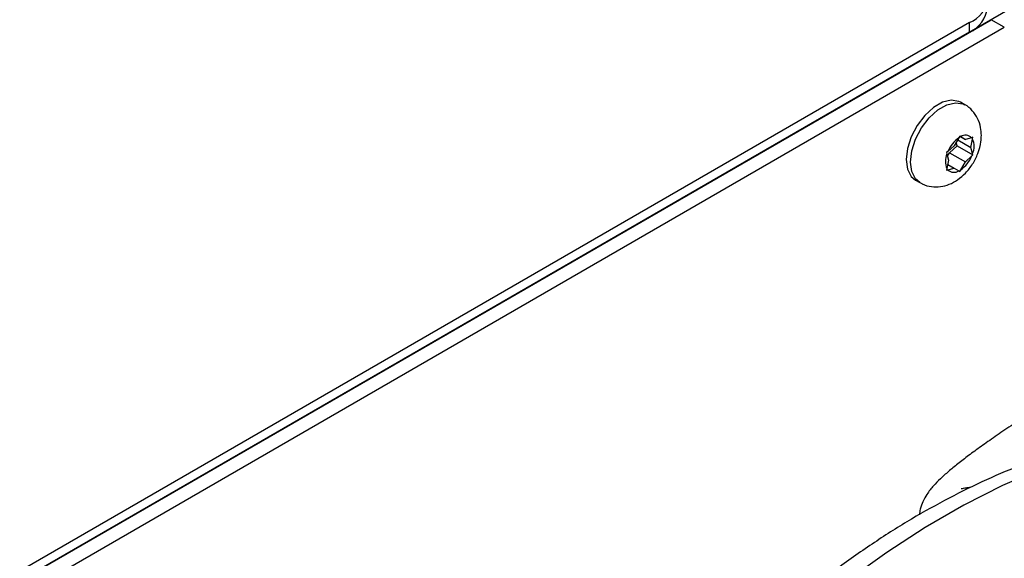
# Model space of a CAD drawing. Units: inches. Extents: x 0.3 to 16.7, y 0.3 to 10.7.
# Drawn here: x 2.6 to 2.8, y 3.5 to 3.6 of the extents above; entities that cross this region are included whole.
import ezdxf

# ---------------------------------------------------------------- set-up
doc = ezdxf.new("R2010")
doc.units = ezdxf.units.IN
doc.header["$MEASUREMENT"] = 0

msp = doc.modelspace()

# ---------------------------------------------------------------- linework, layer by layer
at = {"color": 7, "linetype": 'Continuous', "lineweight": 25}
for p, q in [((2.8527431971, 3.6337529333), (2.6861621016, 3.5375877139)), ((2.8408417033, 3.6293218164), (2.437426626, 3.3964352494)), ((2.4375719725, 3.394079687), (2.8463659778, 3.630071443)), ((2.8408417033, 3.6268823472), (2.8408417033, 3.6293218164)), ((2.8496673081, 3.6281656256), (2.8463659778, 3.630071443)), ((2.8408417033, 3.6268823472), (2.4375719725, 3.394079687)), ((2.4377990926, 3.3903991658), (2.8496673081, 3.6281656256)), ((2.8396654106, 3.6085467054), (2.8385605596, 3.6091845223)), ((2.8381471803, 3.6001741125), (2.8369909939, 3.5981654912)), ((2.8378751288, 3.5997015282), (2.841226187, 3.5977670035)), ((2.8383910881, 3.6006134129), (2.8381471803, 3.6001741125)), ((2.8383908807, 3.6006130263), (2.8398194037, 3.5997883575)), ((2.8386495733, 3.6004641378), (2.8383910881, 3.6006134129)), ((2.8398194037, 3.5997883575), (2.8386495733, 3.6004641378)), ((2.8414033718, 3.6002171444), (2.8398194037, 3.5997883575)), ((2.841226187, 3.5977670035), (2.8416545002, 3.5998596134)), ((2.8417400008, 3.6003139321), (2.8414033718, 3.6002171444)), ((2.8416545002, 3.5998596134), (2.8417400008, 3.6003139321)), ((2.8369909939, 3.5981654912), (2.8353928503, 3.5967485418)), ((2.8358270554, 3.5964188282), (2.8377691848, 3.5981408212)), ((2.8377691848, 3.5981408212), (2.8375156711, 3.5990770826)), ((2.8377691848, 3.5981408212), (2.8417400008, 3.5958485179)), ((2.8416539687, 3.5961870493), (2.841226187, 3.5977670035)), ((2.8353928503, 3.5967485418), (2.8350421754, 3.5964473598)), ((2.8350421754, 3.5964473598), (2.8351415793, 3.5961011016)), ((2.835569361, 3.5945211474), (2.8351410543, 3.5924285411)), ((2.8351415793, 3.5961011016), (2.835569361, 3.5945211474)), ((2.8353023458, 3.5955071902), (2.8358270554, 3.5964188282)), ((2.8358270554, 3.5964188282), (2.8398045605, 3.5941226634)), ((2.8398045605, 3.5941226634), (2.8414027041, 3.5955396128)), ((2.8414027041, 3.5955396128), (2.8417400008, 3.5958485179)), ((2.8417400008, 3.5958485179), (2.8416539687, 3.5961870493)), ((2.8351410543, 3.5924285411), (2.8350421754, 3.5919819456)), ((2.8350421754, 3.5919819456), (2.8353921762, 3.5920710064)), ((2.8353479837, 3.5934397104), (2.8369761443, 3.5924997933)), ((2.8353921762, 3.5920710064), (2.8369761443, 3.5924997933)), ((2.8369761443, 3.5924997933), (2.8381459812, 3.5918240168)), ((2.8383910881, 3.5916824648), (2.8386483742, 3.5921140421)), ((2.8386483742, 3.5921140421), (2.8398045605, 3.5941226634)), ((2.8271864848, 3.5894818014), (2.8282913358, 3.5888439845)), ((2.8381459812, 3.5918240168), (2.8383910881, 3.5916824648))]:
    msp.add_line(p, q, dxfattribs=at)
at = {"color": 7, "linetype": 'Continuous', "lineweight": 25, "flags": 128}
msp.add_lwpolyline([(2.8385605596, 3.6091845223), (2.8381407893, 3.609393442), (2.8362148448, 3.609710809), (2.8340182099, 3.6091876131), (2.8317288344, 3.6078659847), (2.8295321996, 3.6058530001), (2.827606255, 3.6033119848), (2.8261070357, 3.6004484625), (2.8251559898, 3.597494696), (2.8248301788, 3.5946897787), (2.8251559898, 3.5922611545), (2.8261070357, 3.5904054422), (2.8271864848, 3.5894818014)], dxfattribs=at)
at = {"color": 8, "linetype": 'Continuous', "lineweight": 25, "flags": 128}
for points in [[(2.8282894107, 3.5888451486), (2.8272118867, 3.5897676253), (2.8262608408, 3.5916233376), (2.8259350298, 3.5940519618), (2.8262608408, 3.5968568791), (2.8272118867, 3.5998106456), (2.8287111061, 3.6026741679), (2.8306370506, 3.6052151832), (2.8328336854, 3.6072281678), (2.835123061, 3.6085497962), (2.8373196958, 3.6090729921), (2.8392456403, 3.608755625), (2.839653899, 3.6085532332)], [(2.8589337942, 3.5163689789), (2.8492210405, 3.5121824942), (2.8394501067, 3.5072534558), (2.8296597796, 3.5016016203), (2.8198888458, 3.4952493787), (2.8101760922, 3.4882217567)]]:
    msp.add_lwpolyline(points, dxfattribs=at)
at = {"color": 7, "linetype": 'Continuous', "lineweight": 25}
for centre, radius, start, end in [((2.8384209669, 3.6357000077), 0.006822117616982, 290.783424324, 69.2167212408), ((2.8375985264, 3.6340403165), 0.0078584171672209, 294.3746229533, 354.3052633919), ((2.842738244, 3.5936625731), 0.0079673089500693, 125.1863549048, 157.2116050893), ((2.839872774, 3.5986270134), 0.002207089995134, 46.092882581, 123.6566109293), ((2.8373107302, 3.59802396), 0.0047157143119462, 337.0747621202, 22.9086539095), ((2.8394848302, 3.5942642004), 0.0047157220353349, 157.074927591, 202.9086906656), ((2.8340572967, 3.5986255925), 0.0079673258257963, 305.186389733, 337.2115702612), ((2.8369227756, 3.5936611509), 0.0022071007396498, 226.0930939989, 303.6565779725)]:
    msp.add_arc(centre, radius, start, end, dxfattribs=at)
for points, knots in [([(2.843852269337614, 3.600787344430767), (2.843816253189104, 3.601455835652367), (2.843736456449066, 3.602936932949944), (2.843002480424671, 3.605121168209826), (2.841624452101709, 3.607057685860493), (2.840423989642975, 3.608242182244287), (2.839660691081947, 3.608538129269885), (2.839630182342547, 3.608549958154599)], [0, 0, 0, 0, 0.2167661858378518, 0.4802633178664855, 0.7356331920851299, 0.9894333640067717, 1, 1, 1, 1]), ([(2.828318604449555, 3.588913317221954), (2.828511486864469, 3.588777154134384), (2.829368657128565, 3.588172044799849), (2.831197165730591, 3.587760983382871), (2.833528267408647, 3.587741394596368), (2.835782119651349, 3.588355350790441), (2.837929637207466, 3.589513452912407), (2.839950306767358, 3.591246657557861), (2.841728177794995, 3.593527513584371), (2.843086751528511, 3.596245780058589), (2.843764367672311, 3.598731904746827), (2.843829711908014, 3.600259875061353), (2.843852269337614, 3.600787344430767)], [0, 0, 0, 0, 0.0307572176537411, 0.1366852047703303, 0.2365823920706288, 0.3361663779361086, 0.4409004205775954, 0.5546380354507113, 0.6760617307278247, 0.8008013046427509, 0.9312347830130929, 1, 1, 1, 1]), ([(2.892700378610115, 3.552518273606026), (2.892140140600158, 3.552196374454681), (2.889206053090146, 3.550510519045626), (2.884199687950142, 3.547580764663736), (2.877726269887676, 3.543754237976827), (2.871640265863787, 3.540093220612319), (2.86593482646388, 3.536601484431461), (2.86063768568308, 3.533294138410581), (2.855761718578902, 3.530181309222395), (2.851317157926753, 3.527270146849286), (2.847308778457434, 3.524565733200654), (2.843734989645476, 3.522068365838073), (2.840587209036681, 3.519773511524923), (2.837847470651513, 3.517668952655001), (2.835486015998113, 3.515728868945952), (2.833451115247477, 3.51390345004479), (2.831671508261989, 3.512083064648801), (2.830217874427861, 3.510303674907062), (2.829106423823001, 3.508351355022762), (2.828385197525701, 3.506586926776972), (2.82823540852752, 3.505287661535601), (2.828178106312205, 3.504790623852488)], [0, 0, 0, 0, 0.0146862763568861, 0.0769152025772423, 0.1390929292350946, 0.2011176424330939, 0.2628959743301308, 0.3243384100436855, 0.3853586747541455, 0.4458704123840099, 0.5057906302869726, 0.5650408860999588, 0.6235583764429509, 0.6813187702568168, 0.7383912255371586, 0.7950723315516695, 0.8522282880238774, 0.9113068012672035, 0.9521335076376699, 0.9816885346386388, 1, 1, 1, 1]), ([(2.942676128681268, 3.516284672444149), (2.941446216944374, 3.516971339007895), (2.937900027211794, 3.518951196460279), (2.931634802779852, 3.521476215064996), (2.923950555076117, 3.523896422869551), (2.915943129013558, 3.525577759368421), (2.907656775467888, 3.526556932163864), (2.899107246289053, 3.526816584052514), (2.890321569222148, 3.526353502974813), (2.881328746328854, 3.525164498550955), (2.872161845608897, 3.52324888206687), (2.862857102100727, 3.520612019443925), (2.85345195492794, 3.5172631674747), (2.843984744589597, 3.51321617070806), (2.834492904501282, 3.508489369337253), (2.825012894586537, 3.503102924595654), (2.815579874379309, 3.497080521885775), (2.806227555290791, 3.490447905446719), (2.796987590884453, 3.483232228617023), (2.787891486114292, 3.475460230273379), (2.77896822807958, 3.467162641920628), (2.770247776579345, 3.458368849466957), (2.761758508504644, 3.449111181924579), (2.753527790546904, 3.439422917566497), (2.745583076426855, 3.429337736260503), (2.737950718412093, 3.418891005033652), (2.730656077921648, 3.408119154580552), (2.723723587974663, 3.397059297318124), (2.717176639651193, 3.385749574213194), (2.7110378779916, 3.374228649786915), (2.705328628215541, 3.362536065998968), (2.700068608485082, 3.350711836707755), (2.695276530382277, 3.338795965781423), (2.690970222772147, 3.326828498413931), (2.687164861293601, 3.314849765441833), (2.683875766595413, 3.302899937707508), (2.68111560040357, 3.291018888644245), (2.678896772381205, 3.279246388096885), (2.677229699005762, 3.267621657442174), (2.676123777296119, 3.25618373011868), (2.675586277682761, 3.244971517530904), (2.67562502700022, 3.23402358479291), (2.676243915457079, 3.223378944747118), (2.677446641188432, 3.213077392382921), (2.679234308388531, 3.203159357145617), (2.681604132180182, 3.193665442090316), (2.684550588518093, 3.184636768905973), (2.688063462599877, 3.176113277467788), (2.69212713336961, 3.168134733943297), (2.696721170437742, 3.160735919033851), (2.701822080323169, 3.153951351287867), (2.707395300879411, 3.147796680503744), (2.713433867673916, 3.142329690629603), (2.71897382111329, 3.138076629518999), (2.722653394637634, 3.135927288051352), (2.724026958949321, 3.13512495084731)], [0, 0, 0, 0, 0.0097568626211811, 0.0281318447588855, 0.0465307753865311, 0.065001172402996, 0.0835812852647934, 0.1022961531249233, 0.1211561656729868, 0.1401580066417435, 0.1592861548756875, 0.1785188493930994, 0.1978308509788953, 0.2171981386349848, 0.2365992334623105, 0.2560172787445912, 0.2754382254787617, 0.2948523724600995, 0.3142550645378859, 0.3336438080838339, 0.3530177003681219, 0.372377032078088, 0.3917227196885328, 0.4110559857437937, 0.4303793754968467, 0.4496942290614232, 0.4690031307913836, 0.4883079235349749, 0.5076114277286629, 0.5269156409420578, 0.5462222938113651, 0.5655335006958078, 0.5848517739555594, 0.6041794887682703, 0.6235188377726777, 0.6428720915330802, 0.6622412217119502, 0.6816278474633489, 0.7010333268826681, 0.7204583321684944, 0.7399020556898097, 0.7593622589528444, 0.7788344911514283, 0.7983099382683865, 0.8177740813992747, 0.837209249550454, 0.8565933372657518, 0.8759003600193482, 0.8951021815995726, 0.9141734348965702, 0.9330958102326748, 0.9518626934077565, 0.970483070687403, 0.9889814946144935, 1, 1, 1, 1]), ([(2.841520243970884, 3.511877524932278), (2.841304230369502, 3.511824034160093), (2.840533764728002, 3.511633246164143), (2.839653722931441, 3.511474892641983), (2.838885624099519, 3.511375668138406), (2.838799259378217, 3.511374274919402), (2.838760086893115, 3.511373642996438)], [0, 0, 0, 0, 0.127502552372789, 0.4547692144304613, 0.7526994297781656, 1, 1, 1, 1])]:
    msp.add_open_spline(points, degree=3, knots=knots, dxfattribs=at)

doc.saveas('drawing.dxf')
